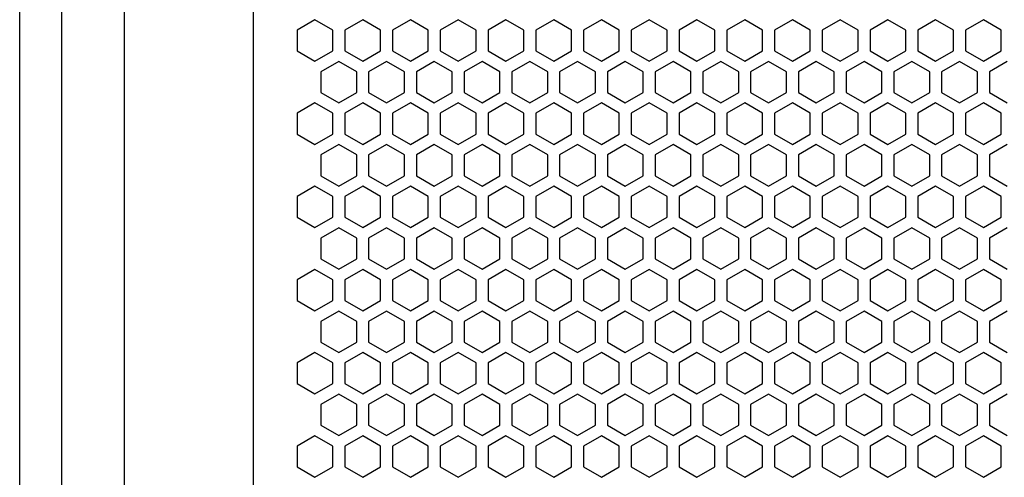
# Model space of a CAD drawing. Units: millimetres. Extents: x 0 to 3659, y 0 to 2580.
# Drawn here: x 663 to 828, y 1898 to 1974 of the extents above; entities that cross this region are included whole.
import ezdxf

# ---------------------------------------------------------------- set-up
doc = ezdxf.new("R2010")
doc.units = ezdxf.units.MM

msp = doc.modelspace()

# ---------------------------------------------------------------- linework, layer by layer
at = {"color": 7, "linetype": 'Continuous', "lineweight": 25}
for p, q in [((663.29, 1451.03), (663.29, 2057.01)), ((670.3, 2057.01), (670.3, 1451.03)), ((680.82, 1451.03), (680.82, 2057.01)), ((712.75, 1974.32), (709.75, 1972.59)), ((715.75, 1972.59), (712.75, 1974.32)), ((720.75, 1974.32), (717.75, 1972.59)), ((723.75, 1972.59), (720.75, 1974.32)), ((728.75, 1974.32), (725.75, 1972.59)), ((731.75, 1972.59), (728.75, 1974.32)), ((736.75, 1974.32), (733.75, 1972.59)), ((739.75, 1972.59), (736.75, 1974.32)), ((744.75, 1974.32), (741.75, 1972.59)), ((747.75, 1972.59), (744.75, 1974.32)), ((752.75, 1974.32), (749.75, 1972.59)), ((755.75, 1972.59), (752.75, 1974.32)), ((760.75, 1974.32), (757.75, 1972.59)), ((763.75, 1972.59), (760.75, 1974.32)), ((768.75, 1974.32), (765.75, 1972.59)), ((771.75, 1972.59), (768.75, 1974.32)), ((776.75, 1974.32), (773.75, 1972.59)), ((779.75, 1972.59), (776.75, 1974.32)), ((784.75, 1974.32), (781.75, 1972.59)), ((787.75, 1972.59), (784.75, 1974.32)), ((792.75, 1974.32), (789.75, 1972.59)), ((795.75, 1972.59), (792.75, 1974.32)), ((800.75, 1974.32), (797.75, 1972.59)), ((803.75, 1972.59), (800.75, 1974.32)), ((808.75, 1974.32), (805.75, 1972.59)), ((811.75, 1972.59), (808.75, 1974.32)), ((816.75, 1974.32), (813.75, 1972.59)), ((819.75, 1972.59), (816.75, 1974.32)), ((824.75, 1974.32), (821.75, 1972.59)), ((827.75, 1972.59), (824.75, 1974.32)), ((709.75, 1972.59), (709.75, 1969.12)), ((715.75, 1969.12), (715.75, 1972.59)), ((717.75, 1972.59), (717.75, 1969.12)), ((723.75, 1969.12), (723.75, 1972.59)), ((725.75, 1972.59), (725.75, 1969.12)), ((725.75, 1972.59), (725.75, 1969.12)), ((731.75, 1969.12), (731.75, 1972.59)), ((733.75, 1972.59), (733.75, 1969.12)), ((739.75, 1969.12), (739.75, 1972.59)), ((741.75, 1972.59), (741.75, 1969.12)), ((747.75, 1969.12), (747.75, 1972.59)), ((749.75, 1972.59), (749.75, 1969.12)), ((755.75, 1969.12), (755.75, 1972.59)), ((757.75, 1972.59), (757.75, 1969.12)), ((763.75, 1969.12), (763.75, 1972.59)), ((765.75, 1972.59), (765.75, 1969.12)), ((771.75, 1969.12), (771.75, 1972.59)), ((773.75, 1972.59), (773.75, 1969.12)), ((779.75, 1969.12), (779.75, 1972.59)), ((781.75, 1972.59), (781.75, 1969.12)), ((787.75, 1969.12), (787.75, 1972.59)), ((789.75, 1972.59), (789.75, 1969.12)), ((795.75, 1969.12), (795.75, 1972.59)), ((797.75, 1972.59), (797.75, 1969.12)), ((797.75, 1972.59), (797.75, 1969.12)), ((803.75, 1969.12), (803.75, 1972.59)), ((805.75, 1972.59), (805.75, 1969.12)), ((811.75, 1969.12), (811.75, 1972.59)), ((813.75, 1972.59), (813.75, 1969.12)), ((819.75, 1969.12), (819.75, 1972.59)), ((821.75, 1972.59), (821.75, 1969.12)), ((827.75, 1969.12), (827.75, 1972.59)), ((709.75, 1969.12), (712.75, 1967.39)), ((712.75, 1967.39), (715.75, 1969.12)), ((717.75, 1969.12), (720.75, 1967.39)), ((720.75, 1967.39), (723.75, 1969.12)), ((725.75, 1969.12), (728.75, 1967.39)), ((728.75, 1967.39), (731.75, 1969.12)), ((733.75, 1969.12), (736.75, 1967.39)), ((736.75, 1967.39), (739.75, 1969.12)), ((741.75, 1969.12), (744.75, 1967.39)), ((744.75, 1967.39), (747.75, 1969.12)), ((749.75, 1969.12), (752.75, 1967.39)), ((752.75, 1967.39), (755.75, 1969.12)), ((757.75, 1969.12), (760.75, 1967.39)), ((760.75, 1967.39), (763.75, 1969.12)), ((765.75, 1969.12), (768.75, 1967.39)), ((768.75, 1967.39), (771.75, 1969.12)), ((773.75, 1969.12), (776.75, 1967.39)), ((776.75, 1967.39), (779.75, 1969.12)), ((781.75, 1969.12), (784.75, 1967.39)), ((784.75, 1967.39), (787.75, 1969.12)), ((789.75, 1969.12), (792.75, 1967.39)), ((792.75, 1967.39), (795.75, 1969.12)), ((797.75, 1969.12), (800.75, 1967.39)), ((800.75, 1967.39), (803.75, 1969.12)), ((805.75, 1969.12), (808.75, 1967.39)), ((808.75, 1967.39), (811.75, 1969.12)), ((813.75, 1969.12), (816.75, 1967.39)), ((816.75, 1967.39), (819.75, 1969.12)), ((821.75, 1969.12), (824.75, 1967.39)), ((824.75, 1967.39), (827.75, 1969.12)), ((716.75, 1967.35), (713.75, 1965.62)), ((719.75, 1965.62), (716.75, 1967.35)), ((724.75, 1967.35), (721.75, 1965.62)), ((727.75, 1965.62), (724.75, 1967.35)), ((732.75, 1967.35), (729.75, 1965.62)), ((735.75, 1965.62), (732.75, 1967.35)), ((740.75, 1967.35), (737.75, 1965.62)), ((743.75, 1965.62), (740.75, 1967.35)), ((748.75, 1967.35), (745.75, 1965.62)), ((751.75, 1965.62), (748.75, 1967.35)), ((756.75, 1967.35), (753.75, 1965.62)), ((759.75, 1965.62), (756.75, 1967.35)), ((764.75, 1967.35), (761.75, 1965.62)), ((767.75, 1965.62), (764.75, 1967.35)), ((772.75, 1967.35), (769.75, 1965.62)), ((775.75, 1965.62), (772.75, 1967.35)), ((780.75, 1967.35), (777.75, 1965.62)), ((783.75, 1965.62), (780.75, 1967.35)), ((788.75, 1967.35), (785.75, 1965.62)), ((791.75, 1965.62), (788.75, 1967.35)), ((796.75, 1967.35), (793.75, 1965.62)), ((799.75, 1965.62), (796.75, 1967.35)), ((804.75, 1967.35), (801.75, 1965.62)), ((807.75, 1965.62), (804.75, 1967.35)), ((812.75, 1967.35), (809.75, 1965.62)), ((815.75, 1965.62), (812.75, 1967.35)), ((820.75, 1967.35), (817.75, 1965.62)), ((823.75, 1965.62), (820.75, 1967.35)), ((828.75, 1967.35), (825.75, 1965.62)), ((713.75, 1965.62), (713.75, 1962.15)), ((719.75, 1962.15), (719.75, 1965.62)), ((721.75, 1965.62), (721.75, 1962.15)), ((727.75, 1962.15), (727.75, 1965.62)), ((729.75, 1965.62), (729.75, 1962.15)), ((735.75, 1962.15), (735.75, 1965.62)), ((737.75, 1965.62), (737.75, 1962.15)), ((743.75, 1962.15), (743.75, 1965.62)), ((745.75, 1965.62), (745.75, 1962.15)), ((751.75, 1962.15), (751.75, 1965.62)), ((753.75, 1965.62), (753.75, 1962.15)), ((759.75, 1962.15), (759.75, 1965.62)), ((761.75, 1965.62), (761.75, 1962.15)), ((767.75, 1962.15), (767.75, 1965.62)), ((769.75, 1965.62), (769.75, 1962.15)), ((775.75, 1962.15), (775.75, 1965.62)), ((777.75, 1965.62), (777.75, 1962.15)), ((783.75, 1962.15), (783.75, 1965.62)), ((785.75, 1965.62), (785.75, 1962.15)), ((791.75, 1962.15), (791.75, 1965.62)), ((793.75, 1965.62), (793.75, 1962.15)), ((799.75, 1962.15), (799.75, 1965.62)), ((801.75, 1965.62), (801.75, 1962.15)), ((807.75, 1962.15), (807.75, 1965.62)), ((809.75, 1965.62), (809.75, 1962.15)), ((815.75, 1962.15), (815.75, 1965.62)), ((817.75, 1965.62), (817.75, 1962.15)), ((823.75, 1962.15), (823.75, 1965.62)), ((825.75, 1965.62), (825.75, 1962.15)), ((713.75, 1962.15), (716.75, 1960.42)), ((716.75, 1960.42), (719.75, 1962.15)), ((721.75, 1962.15), (724.75, 1960.42)), ((724.75, 1960.42), (727.75, 1962.15)), ((729.75, 1962.15), (732.75, 1960.42)), ((732.75, 1960.42), (735.75, 1962.15)), ((737.75, 1962.15), (740.75, 1960.42)), ((740.75, 1960.42), (743.75, 1962.15)), ((745.75, 1962.15), (748.75, 1960.42)), ((748.75, 1960.42), (751.75, 1962.15)), ((753.75, 1962.15), (756.75, 1960.42)), ((756.75, 1960.42), (759.75, 1962.15)), ((761.75, 1962.15), (764.75, 1960.42)), ((764.75, 1960.42), (767.75, 1962.15)), ((769.75, 1962.15), (772.75, 1960.42)), ((772.75, 1960.42), (775.75, 1962.15)), ((777.75, 1962.15), (780.75, 1960.42)), ((780.75, 1960.42), (783.75, 1962.15)), ((785.75, 1962.15), (788.75, 1960.42)), ((788.75, 1960.42), (791.75, 1962.15)), ((793.75, 1962.15), (796.75, 1960.42)), ((796.75, 1960.42), (799.75, 1962.15)), ((801.75, 1962.15), (804.75, 1960.42)), ((804.75, 1960.42), (807.75, 1962.15)), ((809.75, 1962.15), (812.75, 1960.42)), ((812.75, 1960.42), (815.75, 1962.15)), ((817.75, 1962.15), (820.75, 1960.42)), ((820.75, 1960.42), (823.75, 1962.15)), ((825.75, 1962.15), (828.75, 1960.42)), ((712.75, 1960.39), (709.75, 1958.66)), ((715.75, 1958.66), (712.75, 1960.39)), ((720.75, 1960.39), (717.75, 1958.66)), ((723.75, 1958.66), (720.75, 1960.39)), ((728.75, 1960.39), (725.75, 1958.66)), ((731.75, 1958.66), (728.75, 1960.39)), ((736.75, 1960.39), (733.75, 1958.66)), ((739.75, 1958.66), (736.75, 1960.39)), ((744.75, 1960.39), (741.75, 1958.66)), ((747.75, 1958.66), (744.75, 1960.39)), ((752.75, 1960.39), (749.75, 1958.66)), ((755.75, 1958.66), (752.75, 1960.39)), ((760.75, 1960.39), (757.75, 1958.66)), ((763.75, 1958.66), (760.75, 1960.39)), ((768.75, 1960.39), (765.75, 1958.66)), ((771.75, 1958.66), (768.75, 1960.39)), ((776.75, 1960.39), (773.75, 1958.66)), ((779.75, 1958.66), (776.75, 1960.39)), ((784.75, 1960.39), (781.75, 1958.66)), ((787.75, 1958.66), (784.75, 1960.39)), ((792.75, 1960.39), (789.75, 1958.66)), ((795.75, 1958.66), (792.75, 1960.39)), ((800.75, 1960.39), (797.75, 1958.66)), ((803.75, 1958.66), (800.75, 1960.39)), ((808.75, 1960.39), (805.75, 1958.66)), ((811.75, 1958.66), (808.75, 1960.39)), ((816.75, 1960.39), (813.75, 1958.66)), ((819.75, 1958.66), (816.75, 1960.39)), ((824.75, 1960.39), (821.75, 1958.66)), ((827.75, 1958.66), (824.75, 1960.39)), ((709.75, 1958.66), (709.75, 1955.19)), ((715.75, 1955.19), (715.75, 1958.66)), ((717.75, 1958.66), (717.75, 1955.19)), ((723.75, 1955.19), (723.75, 1958.66)), ((725.75, 1958.66), (725.75, 1955.19)), ((725.75, 1958.66), (725.75, 1955.19)), ((731.75, 1955.19), (731.75, 1958.66)), ((733.75, 1958.66), (733.75, 1955.19)), ((739.75, 1955.19), (739.75, 1958.66)), ((741.75, 1958.66), (741.75, 1955.19)), ((747.75, 1955.19), (747.75, 1958.66)), ((749.75, 1958.66), (749.75, 1955.19)), ((755.75, 1955.19), (755.75, 1958.66)), ((757.75, 1958.66), (757.75, 1955.19)), ((763.75, 1955.19), (763.75, 1958.66)), ((765.75, 1958.66), (765.75, 1955.19)), ((771.75, 1955.19), (771.75, 1958.66)), ((773.75, 1958.66), (773.75, 1955.19)), ((779.75, 1955.19), (779.75, 1958.66)), ((781.75, 1958.66), (781.75, 1955.19)), ((787.75, 1955.19), (787.75, 1958.66)), ((789.75, 1958.66), (789.75, 1955.19)), ((795.75, 1955.19), (795.75, 1958.66)), ((797.75, 1958.66), (797.75, 1955.19)), ((797.75, 1958.66), (797.75, 1955.19)), ((803.75, 1955.19), (803.75, 1958.66)), ((805.75, 1958.66), (805.75, 1955.19)), ((811.75, 1955.19), (811.75, 1958.66)), ((813.75, 1958.66), (813.75, 1955.19)), ((819.75, 1955.19), (819.75, 1958.66)), ((821.75, 1958.66), (821.75, 1955.19)), ((827.75, 1955.19), (827.75, 1958.66)), ((709.75, 1955.19), (712.75, 1953.46)), ((712.75, 1953.46), (715.75, 1955.19)), ((717.75, 1955.19), (720.75, 1953.46)), ((720.75, 1953.46), (723.75, 1955.19)), ((725.75, 1955.19), (728.75, 1953.46)), ((728.75, 1953.46), (731.75, 1955.19)), ((733.75, 1955.19), (736.75, 1953.46)), ((736.75, 1953.46), (739.75, 1955.19)), ((741.75, 1955.19), (744.75, 1953.46)), ((744.75, 1953.46), (747.75, 1955.19)), ((749.75, 1955.19), (752.75, 1953.46)), ((752.75, 1953.46), (755.75, 1955.19)), ((757.75, 1955.19), (760.75, 1953.46)), ((760.75, 1953.46), (763.75, 1955.19)), ((765.75, 1955.19), (768.75, 1953.46)), ((768.75, 1953.46), (771.75, 1955.19)), ((773.75, 1955.19), (776.75, 1953.46)), ((776.75, 1953.46), (779.75, 1955.19)), ((781.75, 1955.19), (784.75, 1953.46)), ((784.75, 1953.46), (787.75, 1955.19)), ((789.75, 1955.19), (792.75, 1953.46)), ((792.75, 1953.46), (795.75, 1955.19)), ((797.75, 1955.19), (800.75, 1953.46)), ((800.75, 1953.46), (803.75, 1955.19)), ((805.75, 1955.19), (808.75, 1953.46)), ((808.75, 1953.46), (811.75, 1955.19)), ((813.75, 1955.19), (816.75, 1953.46)), ((816.75, 1953.46), (819.75, 1955.19)), ((821.75, 1955.19), (824.75, 1953.46)), ((824.75, 1953.46), (827.75, 1955.19)), ((716.75, 1953.42), (713.75, 1951.69)), ((719.75, 1951.69), (716.75, 1953.42)), ((724.75, 1953.42), (721.75, 1951.69)), ((727.75, 1951.69), (724.75, 1953.42)), ((732.75, 1953.42), (729.75, 1951.69)), ((735.75, 1951.69), (732.75, 1953.42)), ((740.75, 1953.42), (737.75, 1951.69)), ((743.75, 1951.69), (740.75, 1953.42)), ((748.75, 1953.42), (745.75, 1951.69)), ((751.75, 1951.69), (748.75, 1953.42)), ((756.75, 1953.42), (753.75, 1951.69)), ((759.75, 1951.69), (756.75, 1953.42)), ((764.75, 1953.42), (761.75, 1951.69)), ((767.75, 1951.69), (764.75, 1953.42)), ((772.75, 1953.42), (769.75, 1951.69)), ((775.75, 1951.69), (772.75, 1953.42)), ((780.75, 1953.42), (777.75, 1951.69)), ((783.75, 1951.69), (780.75, 1953.42)), ((788.75, 1953.42), (785.75, 1951.69)), ((791.75, 1951.69), (788.75, 1953.42)), ((796.75, 1953.42), (793.75, 1951.69)), ((799.75, 1951.69), (796.75, 1953.42)), ((804.75, 1953.42), (801.75, 1951.69)), ((807.75, 1951.69), (804.75, 1953.42)), ((812.75, 1953.42), (809.75, 1951.69)), ((815.75, 1951.69), (812.75, 1953.42)), ((820.75, 1953.42), (817.75, 1951.69)), ((823.75, 1951.69), (820.75, 1953.42)), ((828.75, 1953.42), (825.75, 1951.69)), ((713.75, 1951.69), (713.75, 1948.22)), ((719.75, 1948.22), (719.75, 1951.69)), ((721.75, 1951.69), (721.75, 1948.22)), ((727.75, 1948.22), (727.75, 1951.69)), ((729.75, 1951.69), (729.75, 1948.22)), ((735.75, 1948.22), (735.75, 1951.69)), ((737.75, 1951.69), (737.75, 1948.22)), ((743.75, 1948.22), (743.75, 1951.69)), ((745.75, 1951.69), (745.75, 1948.22)), ((751.75, 1948.22), (751.75, 1951.69)), ((753.75, 1951.69), (753.75, 1948.22)), ((759.75, 1948.22), (759.75, 1951.69)), ((761.75, 1951.69), (761.75, 1948.22)), ((767.75, 1948.22), (767.75, 1951.69)), ((769.75, 1951.69), (769.75, 1948.22)), ((775.75, 1948.22), (775.75, 1951.69)), ((777.75, 1951.69), (777.75, 1948.22)), ((783.75, 1948.22), (783.75, 1951.69)), ((785.75, 1951.69), (785.75, 1948.22)), ((791.75, 1948.22), (791.75, 1951.69)), ((793.75, 1951.69), (793.75, 1948.22)), ((799.75, 1948.22), (799.75, 1951.69)), ((801.75, 1951.69), (801.75, 1948.22)), ((807.75, 1948.22), (807.75, 1951.69)), ((809.75, 1951.69), (809.75, 1948.22)), ((815.75, 1948.22), (815.75, 1951.69)), ((817.75, 1951.69), (817.75, 1948.22)), ((823.75, 1948.22), (823.75, 1951.69)), ((825.75, 1951.69), (825.75, 1948.22)), ((713.75, 1948.22), (716.75, 1946.49)), ((716.75, 1946.49), (719.75, 1948.22)), ((721.75, 1948.22), (724.75, 1946.49)), ((724.75, 1946.49), (727.75, 1948.22)), ((729.75, 1948.22), (732.75, 1946.49)), ((732.75, 1946.49), (735.75, 1948.22)), ((737.75, 1948.22), (740.75, 1946.49)), ((740.75, 1946.49), (743.75, 1948.22)), ((745.75, 1948.22), (748.75, 1946.49)), ((748.75, 1946.49), (751.75, 1948.22)), ((753.75, 1948.22), (756.75, 1946.49)), ((756.75, 1946.49), (759.75, 1948.22)), ((761.75, 1948.22), (764.75, 1946.49)), ((764.75, 1946.49), (767.75, 1948.22)), ((769.75, 1948.22), (772.75, 1946.49)), ((772.75, 1946.49), (775.75, 1948.22)), ((777.75, 1948.22), (780.75, 1946.49)), ((780.75, 1946.49), (783.75, 1948.22)), ((785.75, 1948.22), (788.75, 1946.49)), ((788.75, 1946.49), (791.75, 1948.22)), ((793.75, 1948.22), (796.75, 1946.49)), ((796.75, 1946.49), (799.75, 1948.22)), ((801.75, 1948.22), (804.75, 1946.49)), ((804.75, 1946.49), (807.75, 1948.22)), ((809.75, 1948.22), (812.75, 1946.49)), ((812.75, 1946.49), (815.75, 1948.22)), ((817.75, 1948.22), (820.75, 1946.49)), ((820.75, 1946.49), (823.75, 1948.22)), ((825.75, 1948.22), (828.75, 1946.49)), ((712.75, 1946.46), (709.75, 1944.73)), ((715.75, 1944.73), (712.75, 1946.46)), ((720.75, 1946.46), (717.75, 1944.73)), ((723.75, 1944.73), (720.75, 1946.46)), ((728.75, 1946.46), (725.75, 1944.73)), ((731.75, 1944.73), (728.75, 1946.46)), ((736.75, 1946.46), (733.75, 1944.73)), ((739.75, 1944.73), (736.75, 1946.46)), ((744.75, 1946.46), (741.75, 1944.73)), ((747.75, 1944.73), (744.75, 1946.46)), ((752.75, 1946.46), (749.75, 1944.73)), ((755.75, 1944.73), (752.75, 1946.46)), ((760.75, 1946.46), (757.75, 1944.73)), ((763.75, 1944.73), (760.75, 1946.46)), ((768.75, 1946.46), (765.75, 1944.73)), ((771.75, 1944.73), (768.75, 1946.46)), ((776.75, 1946.46), (773.75, 1944.73)), ((779.75, 1944.73), (776.75, 1946.46)), ((784.75, 1946.46), (781.75, 1944.73)), ((787.75, 1944.73), (784.75, 1946.46)), ((792.75, 1946.46), (789.75, 1944.73)), ((795.75, 1944.73), (792.75, 1946.46)), ((800.75, 1946.46), (797.75, 1944.73)), ((803.75, 1944.73), (800.75, 1946.46)), ((808.75, 1946.46), (805.75, 1944.73)), ((811.75, 1944.73), (808.75, 1946.46)), ((816.75, 1946.46), (813.75, 1944.73)), ((819.75, 1944.73), (816.75, 1946.46)), ((824.75, 1946.46), (821.75, 1944.73)), ((827.75, 1944.73), (824.75, 1946.46)), ((709.75, 1944.73), (709.75, 1941.26)), ((715.75, 1941.26), (715.75, 1944.73)), ((717.75, 1944.73), (717.75, 1941.26)), ((723.75, 1941.26), (723.75, 1944.73)), ((725.75, 1944.73), (725.75, 1941.26)), ((725.75, 1944.73), (725.75, 1941.26)), ((731.75, 1941.26), (731.75, 1944.73)), ((733.75, 1944.73), (733.75, 1941.26)), ((739.75, 1941.26), (739.75, 1944.73)), ((741.75, 1944.73), (741.75, 1941.26)), ((747.75, 1941.26), (747.75, 1944.73)), ((749.75, 1944.73), (749.75, 1941.26)), ((755.75, 1941.26), (755.75, 1944.73)), ((757.75, 1944.73), (757.75, 1941.26)), ((763.75, 1941.26), (763.75, 1944.73)), ((765.75, 1944.73), (765.75, 1941.26)), ((771.75, 1941.26), (771.75, 1944.73)), ((773.75, 1944.73), (773.75, 1941.26)), ((779.75, 1941.26), (779.75, 1944.73)), ((781.75, 1944.73), (781.75, 1941.26)), ((787.75, 1941.26), (787.75, 1944.73)), ((789.75, 1944.73), (789.75, 1941.26)), ((795.75, 1941.26), (795.75, 1944.73)), ((797.75, 1944.73), (797.75, 1941.26)), ((797.75, 1944.73), (797.75, 1941.26)), ((803.75, 1941.26), (803.75, 1944.73)), ((805.75, 1944.73), (805.75, 1941.26)), ((811.75, 1941.26), (811.75, 1944.73)), ((813.75, 1944.73), (813.75, 1941.26)), ((819.75, 1941.26), (819.75, 1944.73)), ((821.75, 1944.73), (821.75, 1941.26)), ((827.75, 1941.26), (827.75, 1944.73)), ((709.75, 1941.26), (712.75, 1939.53)), ((712.75, 1939.53), (715.75, 1941.26)), ((717.75, 1941.26), (720.75, 1939.53)), ((720.75, 1939.53), (723.75, 1941.26)), ((725.75, 1941.26), (728.75, 1939.53)), ((728.75, 1939.53), (731.75, 1941.26)), ((733.75, 1941.26), (736.75, 1939.53)), ((736.75, 1939.53), (739.75, 1941.26)), ((741.75, 1941.26), (744.75, 1939.53)), ((744.75, 1939.53), (747.75, 1941.26)), ((749.75, 1941.26), (752.75, 1939.53)), ((752.75, 1939.53), (755.75, 1941.26)), ((757.75, 1941.26), (760.75, 1939.53)), ((760.75, 1939.53), (763.75, 1941.26)), ((765.75, 1941.26), (768.75, 1939.53)), ((768.75, 1939.53), (771.75, 1941.26)), ((773.75, 1941.26), (776.75, 1939.53)), ((776.75, 1939.53), (779.75, 1941.26)), ((781.75, 1941.26), (784.75, 1939.53)), ((784.75, 1939.53), (787.75, 1941.26)), ((789.75, 1941.26), (792.75, 1939.53)), ((792.75, 1939.53), (795.75, 1941.26)), ((797.75, 1941.26), (800.75, 1939.53)), ((800.75, 1939.53), (803.75, 1941.26)), ((805.75, 1941.26), (808.75, 1939.53)), ((808.75, 1939.53), (811.75, 1941.26)), ((813.75, 1941.26), (816.75, 1939.53)), ((816.75, 1939.53), (819.75, 1941.26)), ((821.75, 1941.26), (824.75, 1939.53)), ((824.75, 1939.53), (827.75, 1941.26)), ((716.75, 1939.49), (713.75, 1937.76)), ((719.75, 1937.76), (716.75, 1939.49)), ((724.75, 1939.49), (721.75, 1937.76)), ((727.75, 1937.76), (724.75, 1939.49)), ((732.75, 1939.49), (729.75, 1937.76)), ((735.75, 1937.76), (732.75, 1939.49)), ((740.75, 1939.49), (737.75, 1937.76)), ((743.75, 1937.76), (740.75, 1939.49)), ((748.75, 1939.49), (745.75, 1937.76)), ((751.75, 1937.76), (748.75, 1939.49)), ((756.75, 1939.49), (753.75, 1937.76)), ((759.75, 1937.76), (756.75, 1939.49)), ((764.75, 1939.49), (761.75, 1937.76)), ((767.75, 1937.76), (764.75, 1939.49)), ((772.75, 1939.49), (769.75, 1937.76)), ((775.75, 1937.76), (772.75, 1939.49)), ((780.75, 1939.49), (777.75, 1937.76)), ((783.75, 1937.76), (780.75, 1939.49)), ((788.75, 1939.49), (785.75, 1937.76)), ((791.75, 1937.76), (788.75, 1939.49)), ((796.75, 1939.49), (793.75, 1937.76)), ((799.75, 1937.76), (796.75, 1939.49)), ((804.75, 1939.49), (801.75, 1937.76)), ((807.75, 1937.76), (804.75, 1939.49)), ((812.75, 1939.49), (809.75, 1937.76)), ((815.75, 1937.76), (812.75, 1939.49)), ((820.75, 1939.49), (817.75, 1937.76)), ((823.75, 1937.76), (820.75, 1939.49)), ((828.75, 1939.49), (825.75, 1937.76)), ((713.75, 1937.76), (713.75, 1934.29)), ((719.75, 1934.29), (719.75, 1937.76)), ((721.75, 1937.76), (721.75, 1934.29)), ((727.75, 1934.29), (727.75, 1937.76)), ((729.75, 1937.76), (729.75, 1934.29)), ((735.75, 1934.29), (735.75, 1937.76)), ((737.75, 1937.76), (737.75, 1934.29)), ((743.75, 1934.29), (743.75, 1937.76)), ((745.75, 1937.76), (745.75, 1934.29)), ((751.75, 1934.29), (751.75, 1937.76)), ((753.75, 1937.76), (753.75, 1934.29)), ((759.75, 1934.29), (759.75, 1937.76)), ((761.75, 1937.76), (761.75, 1934.29)), ((767.75, 1934.29), (767.75, 1937.76)), ((769.75, 1937.76), (769.75, 1934.29)), ((775.75, 1934.29), (775.75, 1937.76)), ((777.75, 1937.76), (777.75, 1934.29)), ((783.75, 1934.29), (783.75, 1937.76)), ((785.75, 1937.76), (785.75, 1934.29)), ((791.75, 1934.29), (791.75, 1937.76)), ((793.75, 1937.76), (793.75, 1934.29)), ((799.75, 1934.29), (799.75, 1937.76)), ((801.75, 1937.76), (801.75, 1934.29)), ((807.75, 1934.29), (807.75, 1937.76)), ((809.75, 1937.76), (809.75, 1934.29)), ((815.75, 1934.29), (815.75, 1937.76)), ((817.75, 1937.76), (817.75, 1934.29)), ((823.75, 1934.29), (823.75, 1937.76)), ((825.75, 1937.76), (825.75, 1934.29)), ((713.75, 1934.29), (716.75, 1932.56)), ((716.75, 1932.56), (719.75, 1934.29)), ((721.75, 1934.29), (724.75, 1932.56)), ((724.75, 1932.56), (727.75, 1934.29)), ((729.75, 1934.29), (732.75, 1932.56)), ((732.75, 1932.56), (735.75, 1934.29)), ((737.75, 1934.29), (740.75, 1932.56)), ((740.75, 1932.56), (743.75, 1934.29)), ((745.75, 1934.29), (748.75, 1932.56)), ((748.75, 1932.56), (751.75, 1934.29)), ((753.75, 1934.29), (756.75, 1932.56)), ((756.75, 1932.56), (759.75, 1934.29)), ((761.75, 1934.29), (764.75, 1932.56)), ((764.75, 1932.56), (767.75, 1934.29)), ((769.75, 1934.29), (772.75, 1932.56)), ((772.75, 1932.56), (775.75, 1934.29)), ((777.75, 1934.29), (780.75, 1932.56)), ((780.75, 1932.56), (783.75, 1934.29)), ((785.75, 1934.29), (788.75, 1932.56)), ((788.75, 1932.56), (791.75, 1934.29)), ((793.75, 1934.29), (796.75, 1932.56)), ((796.75, 1932.56), (799.75, 1934.29)), ((801.75, 1934.29), (804.75, 1932.56)), ((804.75, 1932.56), (807.75, 1934.29)), ((809.75, 1934.29), (812.75, 1932.56)), ((812.75, 1932.56), (815.75, 1934.29)), ((817.75, 1934.29), (820.75, 1932.56)), ((820.75, 1932.56), (823.75, 1934.29)), ((825.75, 1934.29), (828.75, 1932.56)), ((712.75, 1932.53), (709.75, 1930.8)), ((715.75, 1930.8), (712.75, 1932.53)), ((720.75, 1932.53), (717.75, 1930.8)), ((723.75, 1930.8), (720.75, 1932.53)), ((728.75, 1932.53), (725.75, 1930.8)), ((731.75, 1930.8), (728.75, 1932.53)), ((736.75, 1932.53), (733.75, 1930.8)), ((739.75, 1930.8), (736.75, 1932.53)), ((744.75, 1932.53), (741.75, 1930.8)), ((747.75, 1930.8), (744.75, 1932.53)), ((752.75, 1932.53), (749.75, 1930.8)), ((755.75, 1930.8), (752.75, 1932.53)), ((760.75, 1932.53), (757.75, 1930.8)), ((763.75, 1930.8), (760.75, 1932.53)), ((768.75, 1932.53), (765.75, 1930.8)), ((771.75, 1930.8), (768.75, 1932.53)), ((776.75, 1932.53), (773.75, 1930.8)), ((779.75, 1930.8), (776.75, 1932.53)), ((784.75, 1932.53), (781.75, 1930.8)), ((787.75, 1930.8), (784.75, 1932.53)), ((792.75, 1932.53), (789.75, 1930.8)), ((795.75, 1930.8), (792.75, 1932.53)), ((800.75, 1932.53), (797.75, 1930.8)), ((803.75, 1930.8), (800.75, 1932.53)), ((808.75, 1932.53), (805.75, 1930.8)), ((811.75, 1930.8), (808.75, 1932.53)), ((816.75, 1932.53), (813.75, 1930.8)), ((819.75, 1930.8), (816.75, 1932.53)), ((824.75, 1932.53), (821.75, 1930.8)), ((827.75, 1930.8), (824.75, 1932.53)), ((709.75, 1930.8), (709.75, 1927.33)), ((715.75, 1927.33), (715.75, 1930.8)), ((717.75, 1930.8), (717.75, 1927.33)), ((723.75, 1927.33), (723.75, 1930.8)), ((725.75, 1930.8), (725.75, 1927.33)), ((725.75, 1930.8), (725.75, 1927.33)), ((731.75, 1927.33), (731.75, 1930.8)), ((733.75, 1930.8), (733.75, 1927.33)), ((739.75, 1927.33), (739.75, 1930.8)), ((741.75, 1930.8), (741.75, 1927.33)), ((747.75, 1927.33), (747.75, 1930.8)), ((749.75, 1930.8), (749.75, 1927.33)), ((755.75, 1927.33), (755.75, 1930.8)), ((757.75, 1930.8), (757.75, 1927.33)), ((763.75, 1927.33), (763.75, 1930.8)), ((765.75, 1930.8), (765.75, 1927.33)), ((771.75, 1927.33), (771.75, 1930.8)), ((773.75, 1930.8), (773.75, 1927.33)), ((779.75, 1927.33), (779.75, 1930.8)), ((781.75, 1930.8), (781.75, 1927.33)), ((787.75, 1927.33), (787.75, 1930.8)), ((789.75, 1930.8), (789.75, 1927.33)), ((795.75, 1927.33), (795.75, 1930.8)), ((797.75, 1930.8), (797.75, 1927.33)), ((797.75, 1930.8), (797.75, 1927.33)), ((803.75, 1927.33), (803.75, 1930.8)), ((805.75, 1930.8), (805.75, 1927.33)), ((811.75, 1927.33), (811.75, 1930.8)), ((813.75, 1930.8), (813.75, 1927.33)), ((819.75, 1927.33), (819.75, 1930.8)), ((821.75, 1930.8), (821.75, 1927.33)), ((827.75, 1927.33), (827.75, 1930.8)), ((709.75, 1927.33), (712.75, 1925.6)), ((712.75, 1925.6), (715.75, 1927.33)), ((717.75, 1927.33), (720.75, 1925.6)), ((720.75, 1925.6), (723.75, 1927.33)), ((725.75, 1927.33), (728.75, 1925.6)), ((728.75, 1925.6), (731.75, 1927.33)), ((733.75, 1927.33), (736.75, 1925.6)), ((736.75, 1925.6), (739.75, 1927.33)), ((741.75, 1927.33), (744.75, 1925.6)), ((744.75, 1925.6), (747.75, 1927.33)), ((749.75, 1927.33), (752.75, 1925.6)), ((752.75, 1925.6), (755.75, 1927.33)), ((757.75, 1927.33), (760.75, 1925.6)), ((760.75, 1925.6), (763.75, 1927.33)), ((765.75, 1927.33), (768.75, 1925.6)), ((768.75, 1925.6), (771.75, 1927.33)), ((773.75, 1927.33), (776.75, 1925.6)), ((776.75, 1925.6), (779.75, 1927.33)), ((781.75, 1927.33), (784.75, 1925.6)), ((784.75, 1925.6), (787.75, 1927.33)), ((789.75, 1927.33), (792.75, 1925.6)), ((792.75, 1925.6), (795.75, 1927.33)), ((797.75, 1927.33), (800.75, 1925.6)), ((800.75, 1925.6), (803.75, 1927.33)), ((805.75, 1927.33), (808.75, 1925.6)), ((808.75, 1925.6), (811.75, 1927.33)), ((813.75, 1927.33), (816.75, 1925.6)), ((816.75, 1925.6), (819.75, 1927.33)), ((821.75, 1927.33), (824.75, 1925.6)), ((824.75, 1925.6), (827.75, 1927.33)), ((716.75, 1925.56), (713.75, 1923.83)), ((719.75, 1923.83), (716.75, 1925.56)), ((724.75, 1925.56), (721.75, 1923.83)), ((727.75, 1923.83), (724.75, 1925.56)), ((732.75, 1925.56), (729.75, 1923.83)), ((735.75, 1923.83), (732.75, 1925.56)), ((740.75, 1925.56), (737.75, 1923.83)), ((743.75, 1923.83), (740.75, 1925.56)), ((748.75, 1925.56), (745.75, 1923.83)), ((751.75, 1923.83), (748.75, 1925.56)), ((756.75, 1925.56), (753.75, 1923.83)), ((759.75, 1923.83), (756.75, 1925.56)), ((764.75, 1925.56), (761.75, 1923.83)), ((767.75, 1923.83), (764.75, 1925.56)), ((772.75, 1925.56), (769.75, 1923.83)), ((775.75, 1923.83), (772.75, 1925.56)), ((780.75, 1925.56), (777.75, 1923.83)), ((783.75, 1923.83), (780.75, 1925.56)), ((788.75, 1925.56), (785.75, 1923.83)), ((791.75, 1923.83), (788.75, 1925.56)), ((796.75, 1925.56), (793.75, 1923.83)), ((799.75, 1923.83), (796.75, 1925.56)), ((804.75, 1925.56), (801.75, 1923.83)), ((807.75, 1923.83), (804.75, 1925.56)), ((812.75, 1925.56), (809.75, 1923.83)), ((815.75, 1923.83), (812.75, 1925.56)), ((820.75, 1925.56), (817.75, 1923.83)), ((823.75, 1923.83), (820.75, 1925.56)), ((828.75, 1925.56), (825.75, 1923.83)), ((713.75, 1923.83), (713.75, 1920.36)), ((719.75, 1920.36), (719.75, 1923.83)), ((721.75, 1923.83), (721.75, 1920.36)), ((727.75, 1920.36), (727.75, 1923.83)), ((729.75, 1923.83), (729.75, 1920.36)), ((735.75, 1920.36), (735.75, 1923.83)), ((737.75, 1923.83), (737.75, 1920.36)), ((743.75, 1920.36), (743.75, 1923.83)), ((745.75, 1923.83), (745.75, 1920.36)), ((751.75, 1920.36), (751.75, 1923.83)), ((753.75, 1923.83), (753.75, 1920.36)), ((759.75, 1920.36), (759.75, 1923.83)), ((761.75, 1923.83), (761.75, 1920.36)), ((767.75, 1920.36), (767.75, 1923.83)), ((769.75, 1923.83), (769.75, 1920.36)), ((775.75, 1920.36), (775.75, 1923.83)), ((777.75, 1923.83), (777.75, 1920.36)), ((783.75, 1920.36), (783.75, 1923.83)), ((785.75, 1923.83), (785.75, 1920.36)), ((791.75, 1920.36), (791.75, 1923.83)), ((793.75, 1923.83), (793.75, 1920.36)), ((799.75, 1920.36), (799.75, 1923.83)), ((801.75, 1923.83), (801.75, 1920.36)), ((807.75, 1920.36), (807.75, 1923.83)), ((809.75, 1923.83), (809.75, 1920.36)), ((815.75, 1920.36), (815.75, 1923.83)), ((817.75, 1923.83), (817.75, 1920.36)), ((823.75, 1920.36), (823.75, 1923.83)), ((825.75, 1923.83), (825.75, 1920.36)), ((713.75, 1920.36), (716.75, 1918.63)), ((716.75, 1918.63), (719.75, 1920.36)), ((721.75, 1920.36), (724.75, 1918.63)), ((724.75, 1918.63), (727.75, 1920.36)), ((729.75, 1920.36), (732.75, 1918.63)), ((732.75, 1918.63), (735.75, 1920.36)), ((737.75, 1920.36), (740.75, 1918.63)), ((740.75, 1918.63), (743.75, 1920.36)), ((745.75, 1920.36), (748.75, 1918.63)), ((748.75, 1918.63), (751.75, 1920.36)), ((753.75, 1920.36), (756.75, 1918.63)), ((756.75, 1918.63), (759.75, 1920.36)), ((761.75, 1920.36), (764.75, 1918.63)), ((764.75, 1918.63), (767.75, 1920.36)), ((769.75, 1920.36), (772.75, 1918.63)), ((772.75, 1918.63), (775.75, 1920.36)), ((777.75, 1920.36), (780.75, 1918.63)), ((780.75, 1918.63), (783.75, 1920.36)), ((785.75, 1920.36), (788.75, 1918.63)), ((788.75, 1918.63), (791.75, 1920.36)), ((793.75, 1920.36), (796.75, 1918.63)), ((796.75, 1918.63), (799.75, 1920.36)), ((801.75, 1920.36), (804.75, 1918.63)), ((804.75, 1918.63), (807.75, 1920.36)), ((809.75, 1920.36), (812.75, 1918.63)), ((812.75, 1918.63), (815.75, 1920.36)), ((817.75, 1920.36), (820.75, 1918.63)), ((820.75, 1918.63), (823.75, 1920.36)), ((825.75, 1920.36), (828.75, 1918.63)), ((712.75, 1918.6), (709.75, 1916.87)), ((715.75, 1916.87), (712.75, 1918.6)), ((720.75, 1918.6), (717.75, 1916.87)), ((723.75, 1916.87), (720.75, 1918.6)), ((728.75, 1918.6), (725.75, 1916.87)), ((731.75, 1916.87), (728.75, 1918.6)), ((736.75, 1918.6), (733.75, 1916.87)), ((739.75, 1916.87), (736.75, 1918.6)), ((744.75, 1918.6), (741.75, 1916.87)), ((747.75, 1916.87), (744.75, 1918.6)), ((752.75, 1918.6), (749.75, 1916.87)), ((755.75, 1916.87), (752.75, 1918.6)), ((760.75, 1918.6), (757.75, 1916.87)), ((763.75, 1916.87), (760.75, 1918.6)), ((768.75, 1918.6), (765.75, 1916.87)), ((771.75, 1916.87), (768.75, 1918.6)), ((776.75, 1918.6), (773.75, 1916.87)), ((779.75, 1916.87), (776.75, 1918.6)), ((784.75, 1918.6), (781.75, 1916.87)), ((787.75, 1916.87), (784.75, 1918.6)), ((792.75, 1918.6), (789.75, 1916.87)), ((795.75, 1916.87), (792.75, 1918.6)), ((800.75, 1918.6), (797.75, 1916.87)), ((803.75, 1916.87), (800.75, 1918.6)), ((808.75, 1918.6), (805.75, 1916.87)), ((811.75, 1916.87), (808.75, 1918.6)), ((816.75, 1918.6), (813.75, 1916.87)), ((819.75, 1916.87), (816.75, 1918.6)), ((824.75, 1918.6), (821.75, 1916.87)), ((827.75, 1916.87), (824.75, 1918.6)), ((709.75, 1916.87), (709.75, 1913.4)), ((715.75, 1913.4), (715.75, 1916.87)), ((717.75, 1916.87), (717.75, 1913.4)), ((723.75, 1913.4), (723.75, 1916.87)), ((725.75, 1916.87), (725.75, 1913.4)), ((725.75, 1916.87), (725.75, 1913.4)), ((731.75, 1913.4), (731.75, 1916.87)), ((733.75, 1916.87), (733.75, 1913.4)), ((739.75, 1913.4), (739.75, 1916.87)), ((741.75, 1916.87), (741.75, 1913.4)), ((747.75, 1913.4), (747.75, 1916.87)), ((749.75, 1916.87), (749.75, 1913.4)), ((755.75, 1913.4), (755.75, 1916.87)), ((757.75, 1916.87), (757.75, 1913.4)), ((763.75, 1913.4), (763.75, 1916.87)), ((765.75, 1916.87), (765.75, 1913.4)), ((771.75, 1913.4), (771.75, 1916.87)), ((773.75, 1916.87), (773.75, 1913.4)), ((779.75, 1913.4), (779.75, 1916.87)), ((781.75, 1916.87), (781.75, 1913.4)), ((787.75, 1913.4), (787.75, 1916.87)), ((789.75, 1916.87), (789.75, 1913.4)), ((795.75, 1913.4), (795.75, 1916.87)), ((797.75, 1916.87), (797.75, 1913.4)), ((797.75, 1916.87), (797.75, 1913.4)), ((803.75, 1913.4), (803.75, 1916.87)), ((805.75, 1916.87), (805.75, 1913.4)), ((811.75, 1913.4), (811.75, 1916.87)), ((813.75, 1916.87), (813.75, 1913.4)), ((819.75, 1913.4), (819.75, 1916.87)), ((821.75, 1916.87), (821.75, 1913.4)), ((827.75, 1913.4), (827.75, 1916.87)), ((709.75, 1913.4), (712.75, 1911.67)), ((712.75, 1911.67), (715.75, 1913.4)), ((717.75, 1913.4), (720.75, 1911.67)), ((720.75, 1911.67), (723.75, 1913.4)), ((725.75, 1913.4), (728.75, 1911.67)), ((728.75, 1911.67), (731.75, 1913.4)), ((733.75, 1913.4), (736.75, 1911.67)), ((736.75, 1911.67), (739.75, 1913.4)), ((741.75, 1913.4), (744.75, 1911.67)), ((744.75, 1911.67), (747.75, 1913.4)), ((749.75, 1913.4), (752.75, 1911.67)), ((752.75, 1911.67), (755.75, 1913.4)), ((757.75, 1913.4), (760.75, 1911.67)), ((760.75, 1911.67), (763.75, 1913.4)), ((765.75, 1913.4), (768.75, 1911.67)), ((768.75, 1911.67), (771.75, 1913.4)), ((773.75, 1913.4), (776.75, 1911.67)), ((776.75, 1911.67), (779.75, 1913.4)), ((781.75, 1913.4), (784.75, 1911.67)), ((784.75, 1911.67), (787.75, 1913.4)), ((789.75, 1913.4), (792.75, 1911.67)), ((792.75, 1911.67), (795.75, 1913.4)), ((797.75, 1913.4), (800.75, 1911.67)), ((800.75, 1911.67), (803.75, 1913.4)), ((805.75, 1913.4), (808.75, 1911.67)), ((808.75, 1911.67), (811.75, 1913.4)), ((813.75, 1913.4), (816.75, 1911.67)), ((816.75, 1911.67), (819.75, 1913.4)), ((821.75, 1913.4), (824.75, 1911.67)), ((824.75, 1911.67), (827.75, 1913.4)), ((716.75, 1911.63), (713.75, 1909.9)), ((719.75, 1909.9), (716.75, 1911.63)), ((724.75, 1911.63), (721.75, 1909.9)), ((727.75, 1909.9), (724.75, 1911.63)), ((732.75, 1911.63), (729.75, 1909.9)), ((735.75, 1909.9), (732.75, 1911.63)), ((740.75, 1911.63), (737.75, 1909.9)), ((743.75, 1909.9), (740.75, 1911.63)), ((748.75, 1911.63), (745.75, 1909.9)), ((751.75, 1909.9), (748.75, 1911.63)), ((756.75, 1911.63), (753.75, 1909.9)), ((759.75, 1909.9), (756.75, 1911.63)), ((764.75, 1911.63), (761.75, 1909.9)), ((767.75, 1909.9), (764.75, 1911.63)), ((772.75, 1911.63), (769.75, 1909.9)), ((775.75, 1909.9), (772.75, 1911.63)), ((780.75, 1911.63), (777.75, 1909.9)), ((783.75, 1909.9), (780.75, 1911.63)), ((788.75, 1911.63), (785.75, 1909.9)), ((791.75, 1909.9), (788.75, 1911.63)), ((796.75, 1911.63), (793.75, 1909.9)), ((799.75, 1909.9), (796.75, 1911.63)), ((804.75, 1911.63), (801.75, 1909.9)), ((807.75, 1909.9), (804.75, 1911.63)), ((812.75, 1911.63), (809.75, 1909.9)), ((815.75, 1909.9), (812.75, 1911.63)), ((820.75, 1911.63), (817.75, 1909.9)), ((823.75, 1909.9), (820.75, 1911.63)), ((828.75, 1911.63), (825.75, 1909.9)), ((713.75, 1909.9), (713.75, 1906.43)), ((719.75, 1906.43), (719.75, 1909.9)), ((721.75, 1909.9), (721.75, 1906.43)), ((727.75, 1906.43), (727.75, 1909.9)), ((729.75, 1909.9), (729.75, 1906.43)), ((735.75, 1906.43), (735.75, 1909.9)), ((737.75, 1909.9), (737.75, 1906.43)), ((743.75, 1906.43), (743.75, 1909.9)), ((745.75, 1909.9), (745.75, 1906.43)), ((751.75, 1906.43), (751.75, 1909.9)), ((753.75, 1909.9), (753.75, 1906.43)), ((759.75, 1906.43), (759.75, 1909.9)), ((761.75, 1909.9), (761.75, 1906.43)), ((767.75, 1906.43), (767.75, 1909.9)), ((769.75, 1909.9), (769.75, 1906.43)), ((775.75, 1906.43), (775.75, 1909.9)), ((777.75, 1909.9), (777.75, 1906.43)), ((783.75, 1906.43), (783.75, 1909.9)), ((785.75, 1909.9), (785.75, 1906.43)), ((791.75, 1906.43), (791.75, 1909.9)), ((793.75, 1909.9), (793.75, 1906.43)), ((799.75, 1906.43), (799.75, 1909.9)), ((801.75, 1909.9), (801.75, 1906.43)), ((807.75, 1906.43), (807.75, 1909.9)), ((809.75, 1909.9), (809.75, 1906.43)), ((815.75, 1906.43), (815.75, 1909.9)), ((817.75, 1909.9), (817.75, 1906.43)), ((823.75, 1906.43), (823.75, 1909.9)), ((825.75, 1909.9), (825.75, 1906.43)), ((713.75, 1906.43), (716.75, 1904.7)), ((716.75, 1904.7), (719.75, 1906.43)), ((721.75, 1906.43), (724.75, 1904.7)), ((724.75, 1904.7), (727.75, 1906.43)), ((729.75, 1906.43), (732.75, 1904.7)), ((732.75, 1904.7), (735.75, 1906.43)), ((737.75, 1906.43), (740.75, 1904.7)), ((740.75, 1904.7), (743.75, 1906.43)), ((745.75, 1906.43), (748.75, 1904.7)), ((748.75, 1904.7), (751.75, 1906.43)), ((753.75, 1906.43), (756.75, 1904.7)), ((756.75, 1904.7), (759.75, 1906.43)), ((761.75, 1906.43), (764.75, 1904.7)), ((764.75, 1904.7), (767.75, 1906.43)), ((769.75, 1906.43), (772.75, 1904.7)), ((772.75, 1904.7), (775.75, 1906.43)), ((777.75, 1906.43), (780.75, 1904.7)), ((780.75, 1904.7), (783.75, 1906.43)), ((785.75, 1906.43), (788.75, 1904.7)), ((788.75, 1904.7), (791.75, 1906.43)), ((793.75, 1906.43), (796.75, 1904.7)), ((796.75, 1904.7), (799.75, 1906.43)), ((801.75, 1906.43), (804.75, 1904.7)), ((804.75, 1904.7), (807.75, 1906.43)), ((809.75, 1906.43), (812.75, 1904.7)), ((812.75, 1904.7), (815.75, 1906.43)), ((817.75, 1906.43), (820.75, 1904.7)), ((820.75, 1904.7), (823.75, 1906.43)), ((825.75, 1906.43), (828.75, 1904.7)), ((712.75, 1904.67), (709.75, 1902.94)), ((715.75, 1902.94), (712.75, 1904.67)), ((720.75, 1904.67), (717.75, 1902.94)), ((723.75, 1902.94), (720.75, 1904.67)), ((728.75, 1904.67), (725.75, 1902.94)), ((731.75, 1902.94), (728.75, 1904.67)), ((736.75, 1904.67), (733.75, 1902.94)), ((739.75, 1902.94), (736.75, 1904.67)), ((744.75, 1904.67), (741.75, 1902.94)), ((747.75, 1902.94), (744.75, 1904.67)), ((752.75, 1904.67), (749.75, 1902.94)), ((755.75, 1902.94), (752.75, 1904.67)), ((760.75, 1904.67), (757.75, 1902.94)), ((763.75, 1902.94), (760.75, 1904.67)), ((768.75, 1904.67), (765.75, 1902.94)), ((771.75, 1902.94), (768.75, 1904.67)), ((776.75, 1904.67), (773.75, 1902.94)), ((779.75, 1902.94), (776.75, 1904.67)), ((784.75, 1904.67), (781.75, 1902.94)), ((787.75, 1902.94), (784.75, 1904.67)), ((792.75, 1904.67), (789.75, 1902.94)), ((795.75, 1902.94), (792.75, 1904.67)), ((800.75, 1904.67), (797.75, 1902.94)), ((803.75, 1902.94), (800.75, 1904.67)), ((808.75, 1904.67), (805.75, 1902.94)), ((811.75, 1902.94), (808.75, 1904.67)), ((816.75, 1904.67), (813.75, 1902.94)), ((819.75, 1902.94), (816.75, 1904.67)), ((824.75, 1904.67), (821.75, 1902.94)), ((827.75, 1902.94), (824.75, 1904.67)), ((709.75, 1902.94), (709.75, 1899.47)), ((715.75, 1899.47), (715.75, 1902.94)), ((717.75, 1902.94), (717.75, 1899.47)), ((723.75, 1899.47), (723.75, 1902.94)), ((725.75, 1902.94), (725.75, 1899.47)), ((725.75, 1902.94), (725.75, 1899.47)), ((731.75, 1899.47), (731.75, 1902.94)), ((733.75, 1902.94), (733.75, 1899.47)), ((739.75, 1899.47), (739.75, 1902.94)), ((741.75, 1902.94), (741.75, 1899.47)), ((747.75, 1899.47), (747.75, 1902.94)), ((749.75, 1902.94), (749.75, 1899.47)), ((755.75, 1899.47), (755.75, 1902.94)), ((757.75, 1902.94), (757.75, 1899.47)), ((763.75, 1899.47), (763.75, 1902.94)), ((765.75, 1902.94), (765.75, 1899.47)), ((771.75, 1899.47), (771.75, 1902.94)), ((773.75, 1902.94), (773.75, 1899.47)), ((779.75, 1899.47), (779.75, 1902.94)), ((781.75, 1902.94), (781.75, 1899.47)), ((787.75, 1899.47), (787.75, 1902.94)), ((789.75, 1902.94), (789.75, 1899.47)), ((795.75, 1899.47), (795.75, 1902.94)), ((797.75, 1902.94), (797.75, 1899.47)), ((797.75, 1902.94), (797.75, 1899.47)), ((803.75, 1899.47), (803.75, 1902.94)), ((805.75, 1902.94), (805.75, 1899.47)), ((811.75, 1899.47), (811.75, 1902.94)), ((813.75, 1902.94), (813.75, 1899.47)), ((819.75, 1899.47), (819.75, 1902.94)), ((821.75, 1902.94), (821.75, 1899.47)), ((827.75, 1899.47), (827.75, 1902.94)), ((709.75, 1899.47), (712.75, 1897.74)), ((712.75, 1897.74), (715.75, 1899.47)), ((717.75, 1899.47), (720.75, 1897.74)), ((720.75, 1897.74), (723.75, 1899.47)), ((725.75, 1899.47), (728.75, 1897.74)), ((728.75, 1897.74), (731.75, 1899.47)), ((733.75, 1899.47), (736.75, 1897.74)), ((736.75, 1897.74), (739.75, 1899.47)), ((741.75, 1899.47), (744.75, 1897.74)), ((744.75, 1897.74), (747.75, 1899.47)), ((749.75, 1899.47), (752.75, 1897.74)), ((752.75, 1897.74), (755.75, 1899.47)), ((757.75, 1899.47), (760.75, 1897.74)), ((760.75, 1897.74), (763.75, 1899.47)), ((765.75, 1899.47), (768.75, 1897.74)), ((768.75, 1897.74), (771.75, 1899.47)), ((773.75, 1899.47), (776.75, 1897.74)), ((776.75, 1897.74), (779.75, 1899.47)), ((781.75, 1899.47), (784.75, 1897.74)), ((784.75, 1897.74), (787.75, 1899.47)), ((789.75, 1899.47), (792.75, 1897.74)), ((792.75, 1897.74), (795.75, 1899.47)), ((797.75, 1899.47), (800.75, 1897.74)), ((800.75, 1897.74), (803.75, 1899.47)), ((805.75, 1899.47), (808.75, 1897.74)), ((808.75, 1897.74), (811.75, 1899.47)), ((813.75, 1899.47), (816.75, 1897.74)), ((816.75, 1897.74), (819.75, 1899.47)), ((821.75, 1899.47), (824.75, 1897.74)), ((824.75, 1897.74), (827.75, 1899.47))]:
    msp.add_line(p, q, dxfattribs=at)
msp.add_lwpolyline([(702.44, 2064.02), (1323.13, 2064.02), (1323.13, 1444.02), (702.44, 1444.02)], close=True)

doc.saveas('drawing.dxf')
